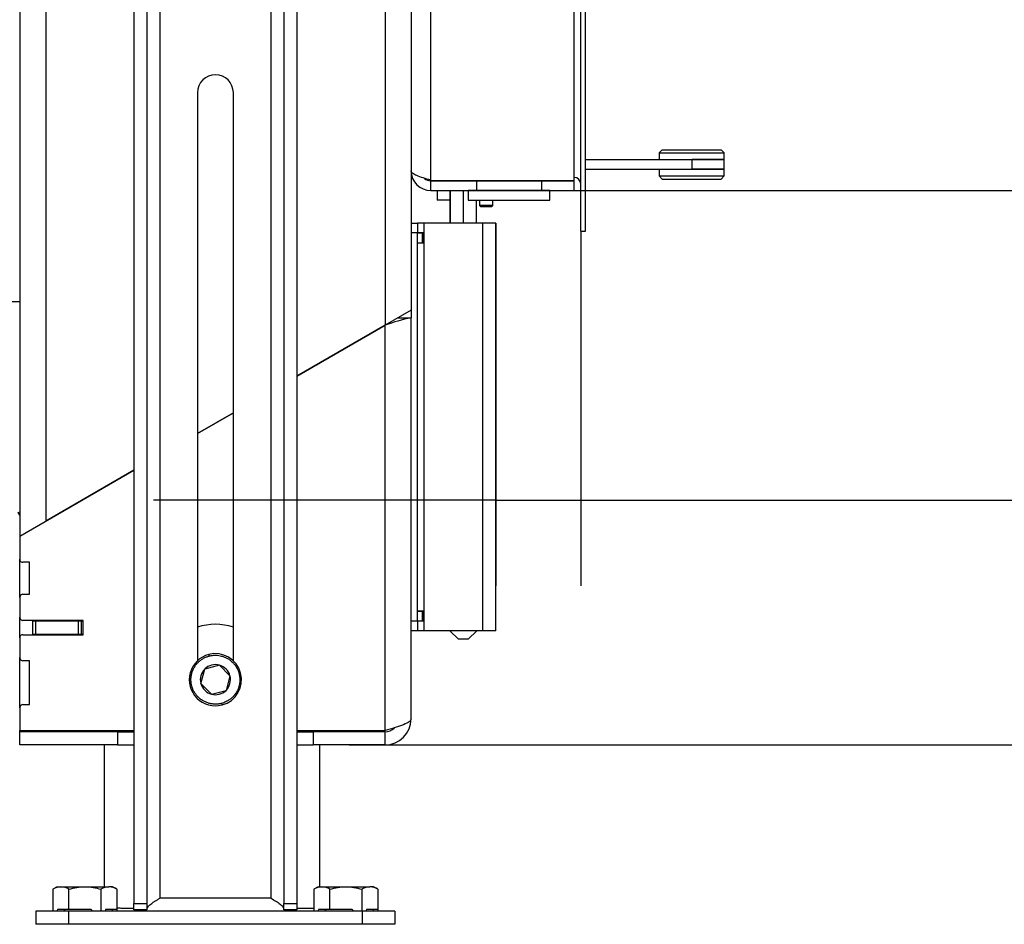
# Model space of a CAD drawing. Units: millimetres. Extents: x 0 to 845, y 297 to 1188.
# Drawn here: x 633 to 663, y 698 to 726 of the extents above; entities that cross this region are included whole.
import ezdxf

# ---------------------------------------------------------------- set-up
doc = ezdxf.new("R2010")
doc.units = ezdxf.units.MM
for name, color, linetype in [('Default', 7, 'Continuous'), ('H01-012_4', 7, 'Continuous'), ('H01-013_4', 7, 'Continuous'), ('H04-102_4', 7, 'Continuous'), ('H04-104_4', 7, 'Continuous'), ('H08-117_DVIRKA_6', 7, 'Continuous'), ('H17-023_4', 7, 'Continuous'), ('H17-024_5', 7, 'Continuous'), ('H17-025_5', 7, 'Continuous'), ('H17-032_4', 7, 'Continuous'), ('H17-034_4', 7, 'Continuous'), ('H17-036_4', 7, 'Continuous'), ('H17-121_4', 7, 'Continuous'), ('H17-211_1', 7, 'Continuous'), ('H17-213_1', 7, 'Continuous'), ('H17-214_1', 7, 'Continuous'), ('H17-215_1', 7, 'Continuous'), ('H17-216_1', 7, 'Continuous'), ('H17-218_0', 7, 'Continuous'), ('HZ-079-3', 7, 'Continuous'), ('HZ-081L-4', 7, 'Continuous'), ('NAVAROVACI_MATIC', 7, 'Continuous'), ('SCREW_ISO_7380_M', 7, 'Continuous'), ('SROUB_M10X20_4', 7, 'Continuous')]:
    doc.layers.add(name, color=color, linetype=linetype)
doc.styles.add('SEACAD_Arial', font='ARIALN.TTF', dxfattribs={"width": 0.83})
doc.dimstyles.new('ISO', dxfattribs={"dimtxt": 5.25, "dimasz": 5.25, "dimexe": 2.625, "dimexo": 0, "dimgap": 1.5, "dimtad": 1, "dimlfac": 10, "dimtxsty": 'SEACAD_Arial', "dimblk1": '_SE_FILLED', "dimblk2": '_SE_FILLED', "dimsah": 1, "dimcen": 2.625, "dimadec": 0, "dimazin": 0, "dimtfac": 1, "dimtmove": 0, "dimatfit": 3, "dimfxl": 0, "dimtolj": 1, "dimarcsym": 0})

# ---------------------------------------------------------------- blocks, each defined once
blk = doc.blocks.new('SE19')
at = {"layer": 'H01-012_4', "color": 7, "linetype": 'Continuous'}
for p, q in [((652.633, 721.555), (652.533, 721.455)), ((652.533, 721.455), (654.533, 721.455)), ((652.533, 721.455), (652.533, 721.255)), ((652.633, 721.555), (654.433, 721.555)), ((654.533, 721.455), (654.433, 721.555)), ((654.533, 721.255), (654.533, 721.455)), ((653.545, 721.255), (654.533, 721.255))]:
    blk.add_line(p, q, dxfattribs=at)
at = {"layer": 'H01-013_4', "color": 7, "linetype": 'Continuous'}
for p, q in [((652.533, 720.955), (652.533, 720.755)), ((653.545, 720.955), (654.533, 720.955)), ((654.533, 720.755), (654.533, 720.955)), ((652.533, 720.755), (654.533, 720.755)), ((652.533, 720.755), (652.633, 720.655)), ((652.633, 720.655), (654.433, 720.655)), ((654.433, 720.655), (654.533, 720.755))]:
    blk.add_line(p, q, dxfattribs=at)
at = {"layer": 'H04-102_4', "color": 7, "linetype": 'Continuous'}
for p, q in [((650.283, 721.255), (653.545, 721.255)), ((654.533, 721.255), (653.545, 721.255)), ((653.545, 720.955), (653.545, 721.255)), ((654.533, 720.955), (654.533, 721.255)), ((650.283, 720.955), (653.545, 720.955)), ((654.533, 720.955), (653.545, 720.955))]:
    blk.add_line(p, q, dxfattribs=at)
at = {"layer": 'H04-104_4', "color": 7, "linetype": 'Continuous'}
for p in [(645.533, 720.619), (645.533, 720.605)]:
    blk.add_line(p, (645.533, 720.605), dxfattribs=at)
at = {"layer": 'H08-117_DVIRKA_6', "color": 7, "linetype": 'Continuous'}
for p, q in [((645.533, 720.619), (645.533, 757.991)), ((649.933, 720.615), (649.933, 757.995)), ((645.533, 720.619), (645.533, 720.615)), ((645.533, 720.615), (649.933, 720.615)), ((645.533, 720.305), (645.533, 720.605)), ((645.533, 720.605), (646.933, 720.605)), ((646.933, 720.605), (646.933, 720.305)), ((646.933, 720.605), (648.933, 720.605)), ((646.983, 720.615), (646.983, 720.605)), ((647.067, 720.605), (647.067, 720.615)), ((647.443, 720.605), (647.443, 720.615)), ((648.424, 720.605), (648.424, 720.615)), ((648.914, 720.605), (648.914, 720.615)), ((648.933, 720.605), (648.933, 720.305)), ((648.933, 720.605), (649.933, 720.605)), ((649.933, 720.305), (649.933, 720.605)), ((645.533, 720.305), (646.933, 720.305)), ((645.733, 720.305), (645.733, 720.005)), ((649.183, 720.305), (646.683, 720.305)), ((646.683, 720.305), (646.683, 720.005)), ((646.933, 720.305), (648.933, 720.305)), ((647.067, 720.305), (647.443, 720.305)), ((647.067, 720.305), (647.067, 720.305)), ((647.067, 720.305), (647.067, 720.305)), ((647.067, 720.305), (647.067, 720.305)), ((647.443, 720.305), (648.424, 720.305)), ((647.443, 720.305), (647.443, 720.305)), ((648.424, 720.305), (648.914, 720.305)), ((648.424, 720.305), (648.424, 720.305)), ((648.733, 720.305), (648.733, 720.305)), ((648.914, 720.305), (648.914, 720.305)), ((648.933, 720.305), (649.933, 720.305)), ((649.183, 720.005), (649.183, 720.305)), ((646.13, 720.005), (645.733, 720.005)), ((646.683, 720.005), (649.183, 720.005)), ((647.033, 720.005), (647.033, 719.843)), ((647.433, 719.843), (647.433, 720.005)), ((647.433, 719.843), (647.033, 719.843)), ((647.033, 719.843), (647.071, 719.805)), ((647.395, 719.805), (647.071, 719.805)), ((647.395, 719.805), (647.071, 719.805)), ((647.395, 719.805), (647.433, 719.843))]:
    blk.add_line(p, q, dxfattribs=at)
for radius, start in [(0.6, 180), (0.3, 230.1076)]:
    blk.add_arc((645.533, 720.905), radius, start, 270, dxfattribs=at)
blk.add_open_spline([(645.533, 720.619), (645.455, 720.643), (645.376, 720.667), (645.231, 720.714), (645.165, 720.738), (645.054, 720.786), (645.009, 720.81), (644.949, 720.857), (644.933, 720.881), (644.933, 720.905)], degree=3, knots=[0, 0, 0, 0, 0.25, 0.25, 0.5, 0.5, 0.75, 0.75, 1, 1, 1, 1], dxfattribs=at)
at = {"layer": 'H17-023_4', "color": 7, "linetype": 'Continuous'}
for p, q in [((637.233, 753.205), (637.233, 698.605)), ((640.633, 753.205), (640.633, 698.605)), ((636.433, 752.205), (636.433, 698.445)), ((636.833, 752.205), (636.833, 698.445)), ((641.033, 752.205), (641.033, 698.445)), ((641.433, 752.205), (641.433, 698.445)), ((638.383, 723.305), (638.383, 705.886)), ((639.483, 705.886), (639.483, 723.305)), ((640.633, 698.605), (637.233, 698.605)), ((634.433, 698.205), (633.433, 698.205)), ((633.433, 698.205), (633.433, 697.805)), ((643.433, 698.205), (634.433, 698.205)), ((634.433, 698.205), (634.433, 697.805)), ((636.433, 698.245), (636.433, 698.445)), ((636.433, 698.445), (636.833, 698.445)), ((636.833, 698.245), (636.433, 698.245)), ((636.833, 698.445), (636.833, 698.245)), ((641.033, 698.245), (641.033, 698.445)), ((641.033, 698.445), (641.433, 698.445)), ((641.433, 698.245), (641.033, 698.245)), ((641.433, 698.445), (641.433, 698.245)), ((644.433, 698.205), (643.433, 698.205)), ((643.433, 698.205), (643.433, 697.805)), ((644.433, 698.205), (644.433, 697.805)), ((634.433, 697.805), (633.433, 697.805)), ((643.433, 697.805), (634.433, 697.805)), ((644.433, 697.805), (643.433, 697.805))]:
    blk.add_line(p, q, dxfattribs=at)
blk.add_arc((638.933, 723.305), 0.55, 0, 180, dxfattribs=at)
for points, knots in [([(636.833, 698.245), (636.833, 698.275), (636.844, 698.305), (636.874, 698.35), (636.886, 698.365), (636.915, 698.395), (636.932, 698.41), (636.969, 698.44), (636.989, 698.455), (637.033, 698.485), (637.056, 698.5), (637.104, 698.53), (637.13, 698.545), (637.181, 698.575), (637.207, 698.59), (637.233, 698.605)], [0, 0, 0, 0, 0.25, 0.25, 0.375, 0.375, 0.5, 0.5, 0.625, 0.625, 0.75, 0.75, 0.875, 0.875, 1, 1, 1, 1]), ([(640.633, 698.605), (640.686, 698.575), (640.738, 698.545), (640.835, 698.485), (640.879, 698.455), (640.953, 698.395), (640.983, 698.365), (641.023, 698.305), (641.033, 698.275), (641.033, 698.245)], [0, 0, 0, 0, 0.25, 0.25, 0.5, 0.5, 0.75, 0.75, 1, 1, 1, 1]), ([(636.655, 698.242), (636.648, 698.24), (636.641, 698.238), (636.567, 698.215), (636.5, 698.205), (636.433, 698.205)], [0.7226459, 0.7226459, 0.7226459, 0.7226459, 0.75, 0.75, 1, 1, 1, 1]), ([(641.433, 698.205), (641.366, 698.205), (641.3, 698.215), (641.227, 698.237), (641.22, 698.239), (641.214, 698.242)], [0, 0, 0, 0, 0.25, 0.25, 0.2748949, 0.2748949, 0.2748949, 0.2748949])]:
    blk.add_open_spline(points, degree=3, knots=knots, dxfattribs=at)
at = {"layer": 'H17-024_5', "color": 7, "linetype": 'Continuous'}
for p, q in [((644.933, 719.305), (645.133, 719.305)), ((645.333, 719.305), (645.133, 719.305)), ((645.133, 719.305), (645.133, 719.005)), ((647.133, 719.305), (645.333, 719.305)), ((645.333, 719.015), (645.333, 719.305)), ((647.533, 719.305), (647.133, 719.305)), ((647.133, 706.805), (647.133, 719.305)), ((647.533, 706.805), (647.533, 719.305)), ((645.133, 719.005), (644.933, 719.005)), ((645.133, 719.015), (645.333, 719.015)), ((645.133, 707.105), (645.133, 719.005)), ((645.333, 718.695), (645.333, 719.015)), ((645.333, 718.695), (645.133, 718.695)), ((645.333, 707.415), (645.333, 718.695)), ((645.133, 707.415), (645.333, 707.415)), ((645.333, 707.095), (645.333, 707.415)), ((644.933, 707.105), (645.133, 707.105)), ((645.133, 707.105), (645.133, 706.805)), ((645.333, 707.095), (645.133, 707.095)), ((645.333, 706.805), (645.333, 707.095)), ((645.133, 706.805), (644.933, 706.805)), ((645.333, 706.805), (645.133, 706.805)), ((647.133, 706.805), (645.333, 706.805)), ((647.533, 706.805), (647.133, 706.805))]:
    blk.add_line(p, q, dxfattribs=at)
at = {"layer": 'H17-025_5', "color": 7, "linetype": 'Continuous'}
for p, q in [((645.133, 719.005), (645.279, 719.005)), ((645.279, 719.005), (645.293, 719.005)), ((645.279, 718.705), (645.279, 719.005)), ((645.333, 719.005), (645.293, 719.005)), ((645.293, 718.705), (645.293, 719.005)), ((645.293, 719.005), (645.293, 718.705)), ((645.133, 718.705), (645.279, 718.705)), ((645.293, 718.705), (645.279, 718.705)), ((645.333, 718.705), (645.293, 718.705)), ((645.133, 707.405), (645.279, 707.405)), ((645.279, 707.405), (645.293, 707.405)), ((645.279, 707.105), (645.279, 707.405)), ((645.333, 707.405), (645.293, 707.405)), ((645.293, 707.105), (645.293, 707.405)), ((645.293, 707.405), (645.293, 707.105)), ((645.133, 707.105), (645.279, 707.105)), ((645.293, 707.105), (645.279, 707.105)), ((645.333, 707.105), (645.293, 707.105))]:
    blk.add_line(p, q, dxfattribs=at)
at = {"layer": 'H17-032_4', "color": 7, "linetype": 'Continuous'}
blk.add_arc((638.933, 705.305), 1.7, 71.1235, 108.8765, dxfattribs=at)
at = {"layer": 'H17-034_4', "color": 7, "linetype": 'Continuous'}
for p, q in [((633.433, 707.105), (633.433, 707.125)), ((633.733, 707.105), (633.733, 707.125))]:
    blk.add_line(p, q, dxfattribs=at)
at = {"layer": 'H17-036_4', "color": 7, "linetype": 'Continuous'}
for p, q in [((646.13, 719.305), (646.13, 720.305)), ((646.136, 719.305), (646.136, 720.305)), ((646.539, 719.305), (646.539, 720.305)), ((646.936, 720.305), (646.936, 720.305)), ((646.936, 719.305), (646.936, 720.005)), ((646.133, 706.793), (646.371, 706.555)), ((646.695, 706.555), (646.933, 706.793)), ((646.371, 706.555), (646.695, 706.555))]:
    blk.add_line(p, q, dxfattribs=at)
blk.add_open_spline([(646.132, 706.798), (646.133, 706.795), (646.133, 706.793), (646.134, 706.793), (646.134, 706.795), (646.134, 706.798)], degree=3, knots=[0.3673924, 0.3673924, 0.3673924, 0.3673924, 0.5, 0.5, 0.637043, 0.637043, 0.637043, 0.637043], dxfattribs=at)
at = {"layer": 'H17-121_4', "color": 7, "linetype": 'Continuous'}
for p, q in [((635.533, 698.955), (635.533, 703.305)), ((642.133, 698.955), (642.133, 703.305)), ((636.033, 698.305), (636.433, 698.305)), ((641.433, 698.305), (641.952, 698.305))]:
    blk.add_line(p, q, dxfattribs=at)
blk.add_arc((636.033, 698.805), 0.5, 256.2899, 270, dxfattribs=at)
at = {"layer": 'H17-211_1', "color": 7, "linetype": 'Continuous'}
for p, q in [((633.733, 764.505), (633.733, 710.167)), ((644.133, 764.505), (644.133, 716.171)), ((632.933, 763.705), (632.933, 709.705)), ((644.933, 763.705), (644.933, 716.633)), ((644.933, 716.633), (644.133, 716.171)), ((644.133, 716.171), (641.433, 714.612)), ((639.483, 713.487), (638.383, 712.852)), ((636.433, 711.726), (633.733, 710.167))]:
    blk.add_line(p, q, dxfattribs=at)
at = {"layer": 'H17-213_1', "color": 7, "linetype": 'Continuous'}
blk.add_line((631.933, 716.905), (632.933, 716.905), dxfattribs=at)
at = {"layer": 'H17-214_1', "color": 7, "linetype": 'Continuous'}
for p, q in [((644.933, 716.633), (644.933, 716.402)), ((644.533, 716.402), (644.933, 716.402)), ((644.933, 704.105), (644.933, 716.402)), ((641.433, 714.612), (644.133, 716.171)), ((644.133, 703.745), (644.133, 716.171)), ((638.383, 712.852), (639.483, 713.487)), ((632.933, 709.705), (636.433, 711.726)), ((632.933, 709.705), (632.933, 709.005)), ((633.233, 708.905), (633.033, 708.905)), ((633.233, 707.925), (633.233, 708.905)), ((633.033, 707.925), (633.233, 707.925)), ((632.933, 707.825), (632.933, 707.225)), ((634.883, 707.125), (633.033, 707.125)), ((634.883, 706.685), (634.883, 707.125)), ((633.033, 706.685), (634.883, 706.685)), ((632.933, 706.585), (632.933, 705.985)), ((633.233, 705.885), (633.033, 705.885)), ((633.233, 704.545), (633.233, 705.885)), ((633.033, 704.545), (633.233, 704.545)), ((632.933, 704.445), (632.933, 703.745)), ((632.933, 703.745), (636.433, 703.745)), ((632.933, 703.305), (632.933, 703.705)), ((635.933, 703.705), (632.933, 703.705)), ((635.933, 703.705), (635.933, 703.305)), ((635.933, 703.705), (636.433, 703.705)), ((641.433, 703.745), (644.133, 703.745)), ((641.433, 703.705), (641.933, 703.705)), ((644.133, 703.705), (641.933, 703.705)), ((641.933, 703.705), (641.933, 703.305)), ((644.133, 703.305), (644.133, 703.705)), ((635.933, 703.305), (632.933, 703.305)), ((635.933, 703.305), (636.433, 703.305)), ((641.433, 703.305), (641.933, 703.305)), ((644.133, 703.305), (641.933, 703.305))]:
    blk.add_line(p, q, dxfattribs=at)
for centre, radius, start, end in [((646.001, 711.203), 5.308, 101.6032, 110.601), ((633.033, 709.005), 0.1, 180, 270), ((633.033, 707.825), 0.1, 90, 180), ((633.033, 707.225), 0.1, 180, 270), ((633.033, 706.585), 0.1, 90, 180), ((633.033, 705.985), 0.1, 180, 270), ((633.033, 704.445), 0.1, 90, 180), ((644.133, 704.105), 0.8, 270, 0), ((644.133, 704.105), 0.4, 270, 316.2682)]:
    blk.add_arc(centre, radius, start, end, dxfattribs=at)
blk.add_open_spline([(644.933, 704.105), (644.933, 704.075), (644.913, 704.045), (644.832, 703.985), (644.773, 703.955), (644.551, 703.865), (644.345, 703.806), (644.133, 703.745)], degree=3, knots=[0, 0, 0, 0, 0.25, 0.25, 0.5, 0.5, 1, 1, 1, 1], dxfattribs=at)
at = {"layer": 'H17-215_1', "color": 7, "linetype": 'Continuous'}
for p, q in [((632.933, 707.825), (632.933, 709.005)), ((632.933, 706.585), (632.933, 707.225)), ((633.333, 707.105), (633.333, 707.125)), ((633.333, 706.685), (633.333, 706.705)), ((632.933, 704.445), (632.933, 705.985)), ((632.933, 703.705), (632.933, 703.745)), ((633.333, 703.745), (633.333, 703.705))]:
    blk.add_line(p, q, dxfattribs=at)
at = {"layer": 'H17-216_1', "color": 7, "linetype": 'Continuous'}
for p, q in [((633.333, 707.105), (633.433, 707.105)), ((633.333, 706.705), (633.333, 707.105)), ((633.433, 707.105), (634.733, 707.105)), ((633.433, 706.705), (633.433, 707.105)), ((634.733, 707.105), (634.833, 707.105)), ((634.733, 706.705), (634.733, 707.105)), ((634.833, 707.105), (634.883, 707.105)), ((634.833, 706.705), (634.833, 707.105)), ((633.333, 706.705), (633.433, 706.705)), ((633.433, 706.705), (634.733, 706.705)), ((634.733, 706.705), (634.833, 706.705)), ((634.833, 706.705), (634.883, 706.705))]:
    blk.add_line(p, q, dxfattribs=at)
at = {"layer": 'H17-218_0', "color": 7, "linetype": 'Continuous'}
for p, q in [((632.891, 710.427), (632.933, 710.451)), ((632.933, 710.354), (632.891, 710.427))]:
    blk.add_line(p, q, dxfattribs=at)
at = {"layer": 'HZ-079-3', "color": 7, "linetype": 'Continuous'}
for p, q in [((650.133, 719.055), (650.133, 759.555)), ((650.283, 719.055), (650.283, 759.555)), ((650.133, 719.055), (650.283, 719.055))]:
    blk.add_line(p, q, dxfattribs=at)
blk.add_arc((649.933, 720.505), 0.2, 0, 90, dxfattribs=at)
at = {"layer": 'HZ-081L-4', "color": 7, "linetype": 'Continuous'}
blk.add_line((650.133, 719.055), (650.283, 719.055), dxfattribs=at)
blk.add_arc((649.933, 720.505), 0.2, 0, 90, dxfattribs=at)
at = {"layer": 'NAVAROVACI_MATIC', "color": 7, "linetype": 'Continuous'}
for p, q in [((634.083, 698.955), (633.952, 698.879)), ((633.952, 698.879), (633.952, 698.205)), ((634.083, 698.955), (634.197, 698.955)), ((634.197, 698.955), (634.933, 698.955)), ((634.443, 698.27), (634.443, 698.879)), ((634.933, 698.955), (635.669, 698.955)), ((635.424, 698.879), (635.424, 698.205)), ((635.783, 698.955), (635.669, 698.955)), ((635.915, 698.879), (635.783, 698.955)), ((635.915, 698.879), (635.915, 698.27)), ((642.083, 698.955), (641.952, 698.879)), ((641.952, 698.879), (641.952, 698.205)), ((642.083, 698.955), (642.197, 698.955)), ((642.197, 698.955), (642.933, 698.955)), ((642.443, 698.27), (642.443, 698.879)), ((642.933, 698.955), (643.669, 698.955)), ((643.424, 698.879), (643.424, 698.205)), ((643.783, 698.955), (643.669, 698.955)), ((643.915, 698.879), (643.783, 698.955)), ((643.915, 698.879), (643.915, 698.27)), ((634.107, 698.27), (634.077, 698.205)), ((634.107, 698.27), (634.443, 698.27)), ((634.308, 698.225), (634.287, 698.27)), ((634.308, 698.27), (634.308, 698.205)), ((634.443, 698.27), (635.113, 698.27)), ((635.174, 698.205), (635.113, 698.27)), ((635.579, 698.27), (635.549, 698.205)), ((635.558, 698.205), (635.558, 698.225)), ((635.579, 698.27), (635.915, 698.27)), ((635.79, 698.205), (635.76, 698.27)), ((635.915, 698.27), (635.915, 698.205)), ((642.107, 698.27), (642.077, 698.205)), ((642.107, 698.27), (642.443, 698.27)), ((642.308, 698.225), (642.287, 698.27)), ((642.308, 698.27), (642.308, 698.205)), ((642.443, 698.27), (643.113, 698.27)), ((643.174, 698.205), (643.113, 698.27)), ((643.579, 698.27), (643.549, 698.205)), ((643.558, 698.205), (643.558, 698.225)), ((643.579, 698.27), (643.915, 698.27)), ((643.79, 698.205), (643.76, 698.27)), ((643.915, 698.27), (643.915, 698.205))]:
    blk.add_line(p, q, dxfattribs=at)
for centre, start, end in [((634.214, 698.465), 92.0064, 122.3778), ((634.18, 698.465), 57.6222, 87.9936), ((635.687, 698.465), 92.0064, 122.3778), ((635.652, 698.465), 57.6222, 87.9936), ((642.214, 698.465), 92.0064, 122.3778), ((642.18, 698.465), 57.6222, 87.9936), ((643.687, 698.465), 92.0064, 122.3778), ((643.652, 698.465), 57.6222, 87.9936)]:
    blk.add_arc(centre, 0.49, start, end, dxfattribs=at)
for points in [[(634.443, 698.879), (634.523, 698.902), (634.604, 698.921), (634.767, 698.948), (634.85, 698.955), (634.933, 698.955)], [(634.933, 698.955), (635.017, 698.955), (635.1, 698.948), (635.263, 698.921), (635.344, 698.902), (635.424, 698.879)], [(642.443, 698.879), (642.523, 698.902), (642.604, 698.921), (642.767, 698.948), (642.85, 698.955), (642.933, 698.955)], [(642.933, 698.955), (643.017, 698.955), (643.1, 698.948), (643.263, 698.921), (643.344, 698.902), (643.424, 698.879)]]:
    blk.add_open_spline(points, degree=3, knots=[0, 0, 0, 0, 0.5, 0.5, 1, 1, 1, 1], dxfattribs=at)
at = {"layer": 'SCREW_ISO_7380_M', "color": 7, "linetype": 'Continuous'}
for p, q in [((647.483, 720.305), (647.483, 720.305)), ((647.532, 720.305), (647.532, 720.305)), ((647.934, 720.305), (647.934, 720.305)), ((647.983, 720.305), (647.983, 720.305))]:
    blk.add_line(p, q, dxfattribs=at)
at = {"layer": 'SROUB_M10X20_4', "color": 7, "linetype": 'Continuous'}
for p, q in [((638.729, 706.079), (638.742, 706.03)), ((639.054, 705.751), (638.609, 705.633)), ((639.054, 705.751), (639.055, 705.75)), ((639.054, 705.751), (639.054, 705.751)), ((639.055, 705.75), (639.38, 705.423)), ((638.487, 705.187), (638.608, 705.632)), ((638.608, 705.633), (638.609, 705.633)), ((638.608, 705.632), (638.608, 705.633)), ((639.38, 705.423), (639.259, 704.977)), ((638.812, 704.86), (638.487, 705.187)), ((638.812, 704.859), (638.812, 704.86)), ((638.813, 704.859), (638.812, 704.859)), ((638.813, 704.859), (639.258, 704.977)), ((639.259, 704.977), (639.258, 704.977)), ((639.259, 704.977), (639.259, 704.977)), ((639.125, 704.58), (639.137, 704.531))]:
    blk.add_line(p, q, dxfattribs=at)
for radius, start, end in [(0.8, 104.7767, 284.7767), (0.8, 284.7767, 104.7767), (0.462, 74.837, 134.7161), (0.462, 14.7773, 74.7466), (0.462, 134.8068, 194.7761), (0.462, 314.8068, 14.7761), (0.462, 194.7773, 254.7466), (0.462, 254.837, 314.7161)]:
    blk.add_arc((638.933, 705.305), radius, start, end, dxfattribs=at)
blk.add_rational_spline([(639.125, 704.58), (638.7, 704.468), (638.32, 704.689), (638.208, 705.114), (638.096, 705.538), (638.317, 705.918), (638.742, 706.03)], [1, 0.804737843175, 0.804737843175, 1, 0.804737843175, 0.804737843175, 1], degree=3, knots=[0, 0, 0, 0, 0.5, 0.5, 0.5, 1, 1, 1, 1], dxfattribs=at)
blk.add_rational_spline([(638.742, 706.03), (640.192, 706.413), (640.575, 704.962), (639.125, 704.58)], [1, 0.333333333333, 0.333333333333, 1], degree=3, dxfattribs=at)
blk = doc.blocks.new('_SE_FILLED')
at = {"color": 0}
blk.add_line((0, 0), (-1, 0), dxfattribs=at)
blk.add_solid([(0, 0), (-1, -0.1665), (-1, 0.1665), (0, 0)], dxfattribs=at)
blk = doc.blocks.new('DMBLK1117')
at = {"layer": 'Default', "color": 0, "linetype": 'Continuous', "lineweight": -2}
for p, q in [((647.533, 719.305), (647.533, 708.186)), ((650.133, 719.055), (650.133, 708.186)), ((642.283, 710.811), (637.033, 710.811)), ((647.533, 710.811), (650.133, 710.811)), ((650.133, 710.811), (680.621, 710.811)), ((655.383, 710.811), (660.633, 710.811))]:
    blk.add_line(p, q, dxfattribs=at)
at = {"layer": 'Defpoints', "color": 0}
for p in [(647.533, 719.305), (650.133, 719.055), (650.133, 710.811)]:
    blk.add_point(p, dxfattribs=at)
at = {"layer": 'Default', "color": 0, "lineweight": -2, "xscale": 5.25, "yscale": 5.25, "zscale": 5.25}
blk.add_blockref('_SE_FILLED', (647.533, 710.811), dxfattribs=at)
at = {"layer": 'Default', "color": 0, "lineweight": -2, "xscale": 5.25, "yscale": 5.25, "zscale": 5.25, "rotation": 180}
blk.add_blockref('_SE_FILLED', (650.133, 710.811), dxfattribs=at)
at = {"layer": 'Default', "color": 0, "insert": (671.52, 714.992), "char_height": 5.25, "attachment_point": 5, "style": 'SEACAD_Arial'}
blk.add_mtext('\\A1;\\A1;25 - 35 {}', dxfattribs=at)
blk = doc.blocks.new('DMBLK1121')
at = {"layer": 'Default', "color": 0, "linetype": 'Continuous', "lineweight": -2}
for p, q in [((649.933, 758.305), (693.303, 758.305)), ((690.678, 753.055), (690.678, 725.555)), ((649.933, 720.305), (693.303, 720.305))]:
    blk.add_line(p, q, dxfattribs=at)
at = {"layer": 'Defpoints', "color": 0}
for p in [(649.933, 758.305), (649.933, 720.305), (690.678, 720.305)]:
    blk.add_point(p, dxfattribs=at)
at = {"layer": 'Default', "color": 0, "lineweight": -2, "xscale": 5.25, "yscale": 5.25, "zscale": 5.25}
for p, rotation in [((690.678, 758.305), 90), ((690.678, 720.305), 270)]:
    blk.add_blockref('_SE_FILLED', p, dxfattribs=dict(at, rotation=rotation))
at = {"layer": 'Default', "color": 0, "insert": (686.497, 739.305), "char_height": 5.25, "attachment_point": 5, "rotation": 90, "style": 'SEACAD_Arial'}
blk.add_mtext('\\A1;\\A1;380', dxfattribs=at)
blk = doc.blocks.new('DMBLK1122')
at = {"layer": 'Default', "color": 0, "linetype": 'Continuous', "lineweight": -2}
for p, q in [((649.433, 720.305), (693.303, 720.305)), ((690.678, 715.055), (690.678, 708.555)), ((643.033, 703.305), (693.303, 703.305))]:
    blk.add_line(p, q, dxfattribs=at)
at = {"layer": 'Defpoints', "color": 0}
for p in [(649.433, 720.305), (643.033, 703.305), (690.678, 703.305)]:
    blk.add_point(p, dxfattribs=at)
at = {"layer": 'Default', "color": 0, "lineweight": -2, "xscale": 5.25, "yscale": 5.25, "zscale": 5.25}
for p, rotation in [((690.678, 720.305), 90), ((690.678, 703.305), 270)]:
    blk.add_blockref('_SE_FILLED', p, dxfattribs=dict(at, rotation=rotation))
at = {"layer": 'Default', "color": 0, "insert": (686.497, 711.805), "char_height": 5.25, "attachment_point": 5, "rotation": 90, "style": 'SEACAD_Arial'}
blk.add_mtext('\\A1;\\A1;170', dxfattribs=at)

msp = doc.modelspace()

# ---------------------------------------------------------------- block references
at = {"layer": 'Default'}
msp.add_blockref('SE19', (0, 0), dxfattribs=at)

# ---------------------------------------------------------------- dimensions: what is measured, and where the dimension line sits
at = {"layer": 'Default', "color": 7, "linetype": 'Continuous'}
dim = msp.add_linear_dim(base=(690.6775, 720.305), p1=(649.9333, 758.305), p2=(649.9333, 720.305), angle=270, text='\\A1;<>', dimstyle='ISO', dxfattribs=at)
dim.commit()
dim.dimension.update_dxf_attribs({"geometry": 'DMBLK1121', "text_midpoint": (690.6775, 739.305), "dimtype": 161})
dim = msp.add_linear_dim(base=(650.1333, 710.8114), p1=(647.5333, 719.305), p2=(650.1333, 719.055), text='\\A1;25 - 35 {}', dimstyle='ISO', override={"dimdec": 0, "dimtdec": 0}, dxfattribs=at)
dim.commit()
dim.dimension.update_dxf_attribs({"geometry": 'DMBLK1117', "text_midpoint": (671.5203, 710.8114), "dimtype": 160})
dim = msp.add_linear_dim(base=(690.6775, 703.305), p1=(649.4333, 720.305), p2=(643.0333, 703.305), angle=90, text='\\A1;<>', dimstyle='ISO', override={"dimdec": 0, "dimtdec": 0}, dxfattribs=at)
dim.commit()
dim.dimension.update_dxf_attribs({"geometry": 'DMBLK1122', "text_midpoint": (690.6775, 711.805), "dimtype": 160})

doc.saveas('drawing.dxf')
